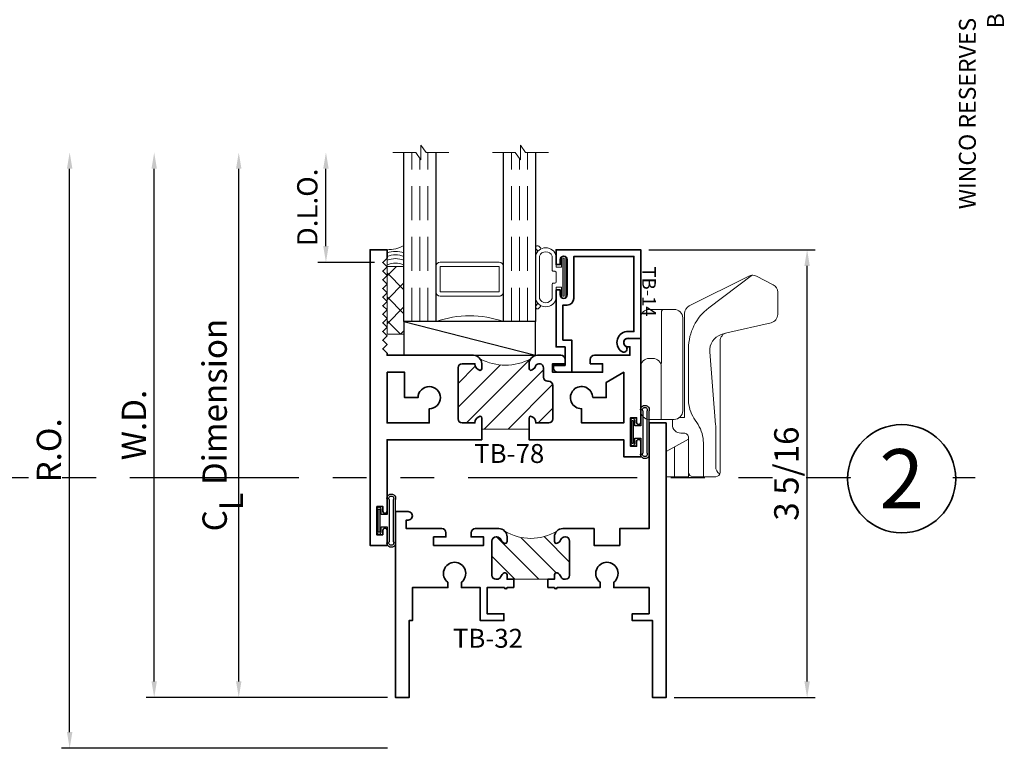
# Model space of a CAD drawing. Extents: x -0.7 to 15.7, y -0.7 to 20.7.
# Drawn here: x 7.3 to 14.5, y 7.8 to 13.2 of the extents above; entities that cross this region are included whole.
import ezdxf
from ezdxf.enums import TextEntityAlignment as Align

# ---------------------------------------------------------------- set-up
doc = ezdxf.new("R2010")
doc.units = 0
doc.header["$MEASUREMENT"] = 0
doc.set_wipeout_variables(frame=1)
doc.linetypes.add('HIDDEN', pattern=[0.375, 0.25, -0.125])
doc.linetypes.add('PHANTOM', pattern=[2.5, 1.25, -0.25, 0.25, -0.25, 0.25, -0.25])
doc.layers.get('0').update_dxf_attribs({"lineweight": 35})
doc.layers.get('Defpoints').update_dxf_attribs({"color": 253})
doc.layers.add('Dimension', color=22, linetype='Continuous', lineweight=25)
doc.styles.add('Arial', font='arial.ttf')
doc.styles.get("Standard").update_dxf_attribs({"font": 'arial.ttf'})
doc.dimstyles.get("Standard").update_dxf_attribs({"dimscale": 2, "dimtxt": 0.09, "dimasz": 0.06, "dimexe": 0.03, "dimexo": 0.03, "dimgap": 0.03, "dimtad": 1, "dimdec": 4, "dimzin": 0, "dimdsep": 46, "dimlunit": 5, "dimtxsty": 'Standard', "dimcen": 0.03, "dimclrd": 256, "dimclre": 256, "dimclrt": 256, "dimadec": 0, "dimazin": 0, "dimtfac": 1, "dimtdec": 4, "dimtofl": 0, "dimtmove": 0, "dimatfit": 2, "dimfxl": 1, "dimfrac": 2, "dimtolj": 1, "dimtzin": 0, "dimlwd": 25, "dimlwe": 25, "dimarcsym": 0})
pattern_1 = [(45.00000000000001, (0, 0), (-0.08838834764831843, 0.08838834764831845), [])]

# ---------------------------------------------------------------- blocks, each defined once
blk = doc.blocks.new('*U125')
at = {"insert": (14.57695892925287, 18.25947365872982), "char_height": 0.125, "width": 6.76382870305774, "attachment_point": 9, "rotation": 89.99999999999999, "style": 'Arial'}
blk.add_mtext('WINCO RESERVES THE RIGHT TO MODIFY OR CHANGE INFORMATION WITHIN THIS BOOK WHEN DEEMED NECESSARY FOR PRODUCT IMPROVEMENT', dxfattribs=at)
at = {"style": 'Arial'}
for tag, height, p in [('SERIES_HEADER', 0.315, (0.003882109119634602, 20.18156056572586)), ('PAGE_HEADER', 0.315, (0.003882109119634602, 19.64603191633977)), ('NOTE', 0.125, (0.009751796362233112, 18.93178638396651))]:
    blk.add_attdef(tag, text='', height=height, dxfattribs=at).set_placement(p, align=Align.TOP_LEFT)
blk.add_attdef('RIGHT_YEAR', text='', height=0.125, rotation=90, dxfattribs=at).set_placement((14.58904096453697, 5.995050699911104), align=Align.BOTTOM_LEFT)
blk.add_attdef('SERIES_EVEN_PAGE', text='', height=0.1875, dxfattribs=at).set_placement((0.9689918174735226, -0.05550818553888126), align=Align.BOTTOM_RIGHT)
blk.add_attdef('SECTION_EVEN', text='', height=0.1875, dxfattribs=at).set_placement((1.338547584436867, -0.05550818553888126), align=Align.BOTTOM_CENTER)
blk.add_attdef('SHEET_NUMBER_EVEN', text='', height=0.1875, dxfattribs=at).set_placement((1.723464078893548, -0.05550818553888126), align=Align.BOTTOM_LEFT)
blk = doc.blocks.new('*U11')
at = {"color": 255, "linetype": 'HIDDEN'}
blk.add_wipeout([(5.998579716235893, 0.5248077224271857), (5.930013302547035, 1.0456213411991442), (5.8163159069858645, 1.5584771502011474), (5.6583528353849655, 2.059472007055886), (5.457326282099931, 2.5447930383937347), (5.214766180584413, 3.0107466581213576), (4.9325185596727374, 3.4537866778421407), (4.612731494185817, 3.8705412954911314), (4.257838756784714, 4.2578387567847), (3.870541295491144, 4.612731494185805), (3.4537866778421553, 4.9325185596727295), (3.0107466581213735, 5.214766180584405), (2.5447930383937525, 5.457326282099924), (2.059472007055905, 5.65835283538496), (1.5584771502011652, 5.81631590698586), (1.0456213411991622, 5.930013302547032), (0.5248077224272056, 5.998579716235891), (1.1443286037120351e-14, 6.021493316242733), (-0.5248077224271829, 5.998579716235891), (-1.0456213411991395, 5.930013302547035), (-1.5584771502011427, 5.816315906985867), (-2.059472007055884, 5.658352835384967), (-2.5447930383937307, 5.457326282099935), (-3.0107466581213544, 5.214766180584419), (-3.453786677842138, 4.932518559672744), (-3.870541295491129, 4.612731494185823), (-4.2578387567846985, 4.257838756784722), (-4.612731494185806, 3.870541295491149), (-4.93251855967273, 3.453786677842162), (-5.214766180584406, 3.0107466581213806), (-5.457326282099926, 2.544793038393758), (-5.658352835384962, 2.0594720070559127), (-5.816315906985863, 1.5584771502011705), (-5.930013302547036, 1.045621341199169), (-5.998579716235897, 0.5248077224272123), (-6.021493316242737, 1.7763568394002505e-14), (-5.9985797162358985, -0.524807722427175), (-5.930013302547045, -1.0456213411991317), (-5.816315906985875, -1.558477150201135), (-5.658352835384977, -2.059472007055877), (-5.457326282099945, -2.544793038393726), (-5.214766180584428, -3.0107466581213487), (-4.932518559672754, -3.453786677842132), (-4.612731494185835, -3.8705412954911225), (-4.257838756784732, -4.257838756784694), (-3.870541295491165, -4.612731494185801), (-3.4537866778421766, -4.932518559672723), (-3.0107466581213966, -5.214766180584402), (-2.5447930383937756, -5.457326282099923), (-2.0594720070559283, -5.658352835384959), (-1.5584771502011887, -5.81631590698586), (-1.0456213411991866, -5.930013302547035), (-0.5248077224272304, -5.998579716235897), (-2.6645352591003757e-15, -6.021493316242738), (0.5248077224271922, -5.9985797162358985), (1.045621341199149, -5.9300133025470405), (1.5584771502011519, -5.81631590698587), (2.059472007055893, -5.658352835384971), (2.5447930383937414, -5.4573262820999355), (3.0107466581213647, -5.214766180584418), (3.4537866778421473, -4.932518559672741), (3.870541295491137, -4.612731494185817), (4.2578387567847065, -4.257838756784713), (4.6127314941858115, -3.870541295491144), (4.932518559672736, -3.453786677842153), (5.21476618058441, -3.0107466581213718), (5.457326282099928, -2.544793038393749), (5.658352835384964, -2.059472007055904), (5.816315906985862, -1.5584771502011616), (5.930013302547033, -1.0456213411991602), (5.998579716235891, -0.5248077224272016), (6.021493316242732, -7.105427357601002e-15)], dxfattribs=at)
for p, q in [((0, 6.396493316242747), (0, 6.39649331624274)), ((0, 6.396493316242747), (0, 6.396493316242747)), ((0, 6.396493316242747), (0, 6.396493316242747)), ((-6.396493316242655, 0), (-6.39649331624274, 0)), ((-6.39649331624274, 0), (-6.39649331624274, 0)), ((-6.39649331624274, 0), (-6.39649331624274, 0)), ((6.39649331624274, 0), (6.39649331624274, 0)), ((6.39649331624274, 0), (6.39649331624274, 0)), ((6.39649331624274, 0), (6.39649331624274, 0)), ((0, -6.396493316242747), (0, -6.396493316242747)), ((0, -6.396493316242747), (0, -6.396493316242747)), ((0, -6.396493316242747), (0, -6.39649331624274))]:
    blk.add_line(p, q)
blk.add_circle((0, 0), 6.39649331624274)
at = {"lineweight": 35, "style": 'Arial'}
blk.add_attdef('DET_NO', text='', height=7, dxfattribs=at).set_placement((0, 0), align=Align.MIDDLE_CENTER)
blk = doc.blocks.new('*D105')
at = {"layer": 'Defpoints', "color": 0, "transparency": 16777216}
for p in [(7.63026773890098, 12.20965041403614), (10.02010565128373, 12.20965041403614), (10.0392258748903, 7.803650414036138)]:
    blk.add_point(p, dxfattribs=at)
at = {"layer": 'Dimension', "lineweight": 25, "transparency": 16777216}
for p, q in [((7.630267738900979, 7.923650414036139), (7.63026773890098, 12.08965041403614)), ((9.979225874890295, 7.803650414036139), (7.570267738900979, 7.803650414036139))]:
    blk.add_line(p, q, dxfattribs=at)
at = {"layer": 'Dimension', "transparency": 16777216}
for points in [[(7.610267738900981, 12.08965041403614), (7.65026773890098, 12.08965041403614), (7.63026773890098, 12.20965041403614)], [(7.61026773890098, 7.923650414036139), (7.650267738900979, 7.923650414036139), (7.630267738900979, 7.803650414036139)]]:
    blk.add_solid(points, dxfattribs=at)
at = {"layer": 'Dimension', "transparency": 16777216, "insert": (7.477136770278878, 10.00665041403614), "char_height": 0.18, "attachment_point": 5, "rotation": 90}
blk.add_mtext('\\A1;R.O.', dxfattribs=at)
blk = doc.blocks.new('*D106')
at = {"layer": 'Defpoints', "color": 0, "transparency": 16777216}
for p in [(8.255267738900981, 12.20965041403614), (10.02010565128373, 12.20965041403614), (10.039225874428, 8.178650414036145)]:
    blk.add_point(p, dxfattribs=at)
at = {"layer": 'Dimension', "lineweight": 25, "transparency": 16777216}
for p, q in [((8.25526773890098, 8.298650414036144), (8.255267738900981, 12.08965041403614)), ((9.979225874428002, 8.178650414036145), (8.195267738900979, 8.178650414036145))]:
    blk.add_line(p, q, dxfattribs=at)
at = {"layer": 'Dimension', "transparency": 16777216}
for points in [[(8.235267738900982, 12.08965041403614), (8.27526773890098, 12.08965041403614), (8.255267738900981, 12.20965041403614)], [(8.23526773890098, 8.298650414036144), (8.275267738900979, 8.298650414036144), (8.25526773890098, 8.178650414036145)]]:
    blk.add_solid(points, dxfattribs=at)
at = {"layer": 'Dimension', "transparency": 16777216, "insert": (8.105267738900977, 10.19415041403614), "char_height": 0.18, "attachment_point": 5, "rotation": 90}
blk.add_mtext('\\A1;W.D.', dxfattribs=at)
blk = doc.blocks.new('*D108')
at = {"layer": 'Defpoints', "color": 0, "transparency": 16777216}
for p in [(11.851725874428, 11.49075034123295), (13.08216355427188, 11.49075034123295), (12.03922587442799, 8.178650414036145)]:
    blk.add_point(p, dxfattribs=at)
at = {"layer": 'Dimension', "lineweight": 25, "transparency": 16777216}
for p, q in [((11.911725874428, 11.49075034123295), (13.14216355427189, 11.49075034123295)), ((13.08216355427188, 8.298650414036144), (13.08216355427188, 11.37075034123295)), ((12.09922587442799, 8.178650414036145), (13.14216355427189, 8.178650414036145))]:
    blk.add_line(p, q, dxfattribs=at)
at = {"layer": 'Dimension', "transparency": 16777216}
for points in [[(13.06216355427189, 11.37075034123295), (13.10216355427188, 11.37075034123295), (13.08216355427188, 11.49075034123295)], [(13.06216355427189, 8.298650414036144), (13.10216355427188, 8.298650414036144), (13.08216355427188, 8.178650414036145)]]:
    blk.add_solid(points, dxfattribs=at)
at = {"layer": 'Dimension', "transparency": 16777216, "insert": (12.92903258564978, 9.83470037763455), "char_height": 0.18, "attachment_point": 5, "rotation": 90}
blk.add_mtext('\\A1;3 5/16', dxfattribs=at)
blk = doc.blocks.new('capseal')
at = {"lineweight": 9}
blk.add_lwpolyline([(-0.1109460213778773, 0), (1.110223024625157e-16, 0, -0.1367805913208344), (0.03124999999999997, 0.1250000000000002), (-0.125, 0.1250000000000002), (-0.125, 8.326672684688674e-17), (-0.1109460213778775, 8.326672684688674e-17, 0.1827242660047314), (-0.1109460213778775, 0.1250000000000002), (-0.07755451577813946, 0.1250000000000003, -0.1827242660047319), (-0.07755451577813943, 8.326672684688674e-17), (-0.04954872799075005, 8.326672684688674e-17, 0.1827242660047314), (-0.04954872799075005, 0.1250000000000002), (-0.02369719974671727, 0.1250000000000003, -0.1827242660047319), (-0.02369719974671725, 8.326672684688674e-17), (0, 5.551115123125783e-17, -0.1367805913208334), (0.03124999999999997, 0.1250000000000002)], format="xyb", dxfattribs=at)
blk = doc.blocks.new('125-5tape')
at = {"lineweight": 9}
h = blk.add_hatch(dxfattribs=at)
h.set_pattern_fill('ANSI37', color=256, style=0)
h.set_pattern_definition([(45, (-0.625, 8.326672684688674e-17), (-0.08838834764831843, 0.08838834764831845), []), (135, (-0.625, 8.326672684688674e-17), (-0.08838834764831845, -0.08838834764831843), [])])
h.paths.add_polyline_path([(-0.625, 8.326672684688674e-17), (-0.125, 8.326672684688674e-17), (-0.125, 0.1250000000000001), (-0.625, 0.1250000000000001)])
blk.add_lwpolyline([(-0.625, 8.326672684688674e-17), (-0.125, 8.326672684688674e-17), (-0.125, 0.1250000000000001), (-0.625, 0.1250000000000001)], close=True, dxfattribs=at)
blk = doc.blocks.new('*U79')
at = {"lineweight": 9}
for p, q in [((-0.2078933982822018, 0.2296066017177949), (-0.1969782485798604, 0.2186914520154535)), ((-0.156, 0.2339999999999966), (0.1560000000000001, 0.2339999999999965)), ((0.1969782485798605, 0.2186914520154534), (0.2078933982822019, 0.2296066017177948)), ((-0.2144213133530441, 0.1937081099174442), (-0.2291066017177983, 0.2083933982821985)), ((-0.1562499999999999, 0.2039999999999966), (0.15625, 0.2039999999999966)), ((0.2291066017177985, 0.2083933982821984), (0.2144213133530442, 0.1937081099174441)), ((-0.05399999999999995, 0.1110000000000031), (-0.15625, 0.1110000000000031)), ((-0.07399999999999997, 0.08100000000000308), (-0.156, 0.08100000000000308)), ((-0.07399999999999998, 0.04096380127157618), (-0.07399999999999997, 0.08100000000000308)), ((-0.04399999999999994, 0.09100000000000306), (-0.04399999999999994, 0.1010000000000031)), ((0.03400000000000001, 0.08100000000000307), (-0.03399999999999994, 0.08100000000000307)), ((0.04400000000000003, 0.1010000000000031), (0.04400000000000003, 0.09100000000000306)), ((0.15625, 0.1110000000000031), (0.05400000000000003, 0.1110000000000031)), ((0.156, 0.08100000000000306), (0.07400000000000002, 0.08100000000000306)), ((0.07400000000000002, 0.08100000000000306), (0.07400000000000001, 0.04096380127157614)), ((-0.1405, 0.04096380127157621), (-0.07399999999999998, 0.04096380127157618)), ((0.1405, 0.009963801271576127), (-0.1405, 0.00996380127157619)), ((0.07400000000000001, 0.04096380127157614), (0.1405, 0.04096380127157619))]:
    blk.add_line(p, q, dxfattribs=at)
blk.add_lwpolyline([(0.1405, 0.03046380127157617), (-0.1405, 0.03046380127157621), (-0.1405, 0.0204638012715762), (0.1405, 0.02046380127157616)], close=True, dxfattribs=at)
for centre, radius, start, end in [((-0.2185000000000001, 0.2189999999999967), 0.01500000000000003, 44.99999999999999, 224.9999999999997), ((-0.140432000000004, 0.1574999999999999), 0.07806799999999599, 101.5028041807295, 258.4971958192705), ((0.1404320000000041, 0.1574999999999998), 0.07806799999999602, 281.5028041807295, 78.49719581927042), ((0.2185000000000002, 0.2189999999999966), 0.01500000000000003, 315.0000000000003, 135), ((-0.13923461538462, 0.1574999999999999), 0.04951538461537996, 110.0986971762459, 249.901302823754), ((0.1392346153846201, 0.1574999999999998), 0.04951538461537996, 290.098697176246, 69.90130282375407), ((-0.05399999999999994, 0.1010000000000031), 0.01, 0, 90.00000000000001), ((-0.03399999999999994, 0.09100000000000308), 0.01000000000000001, 180.0000000000001, 270), ((0.03400000000000002, 0.09100000000000308), 0.01, 269.9999999999999, 359.9999999999999), ((0.05400000000000003, 0.1010000000000031), 0.009999999999999995, 89.99999999999993, 180), ((-0.1405, 0.0254638012715762), 0.01550000000000001, 89.99999999999999, 270), ((0.1405, 0.02546380127157616), 0.01550000000000003, 270, 89.99999999999999)]:
    blk.add_arc(centre, radius, start, end, dxfattribs=at)
blk = doc.blocks.new('TB-14')
at = {"lineweight": 35}
blk.add_lwpolyline([(-0.2499000728031966, -0.6130000000000102), (-0.2499000728031948, -0.5090000000000074), (-0.01290007280319649, -0.509000000000011), (-0.01290007280319827, -0.57500000000001), (0.2460999271968038, -0.5750000000000028), (0.2460999271968038, -0.544000000000004, -0.4142135623730951), (0.2960999271968046, -0.4940000000000034), (0.6060999271968033, -0.4940000000000034), (0.6060999271968033, -0.05000000000000437), (0.05088036964860621, -0.05000000000000071), (0.05160595447794414, -0.09156872704341634, -0.7384132961980177), (-0.09736308083390632, -0.1403019554605898, -1), (-0.05652068609342997, -0.1114592996921324, 0.7384124686606429), (0.001613572785924333, -0.09244152299400454), (0, 0), (0.656099927196804, -3.663735981263017e-15), (0.656099927196804, -0.6250000000000036), (0.5460999271968028, -0.6250000000000071), (0.5460999271968063, -0.5940000000000012), (0.5830999271968054, -0.5940000000000012, 1), (0.5830999271968054, -0.5440000000000076), (0.3210999271968067, -0.5440000000000005, 0.9999999999999644), (0.3210999271968049, -0.5940000000000047), (0.3580999271968057, -0.5940000000000047), (0.3580999271968057, -0.6250000000000071), (-0.06290007280319543, -0.6250000000000071), (-0.06290007280319543, -0.5590000000000082), (-0.1999000728031959, -0.5590000000000082), (-0.1999000728031959, -0.644000000000009), (-0.218900072803196, -0.644000000000009, -0.4142135623731117)], format="xyb", close=True, dxfattribs=at)
at = {"oblique": 10, "flags": 8}
blk.add_attdef('ID', text='', height=0.1, dxfattribs=at).set_placement((0.3461200464818184, 0.0622121353181061), align=Align.MIDDLE_CENTER)
blk = doc.blocks.new('*U80')
at = {"lineweight": 25}
for p, q in [((0.25, 0.9720000000000002), (0, 0.9720000000000002)), ((0, 0.9720000000000002), (0, 0)), ((0.25, 0.9720000000000002), (0, 0)), ((0.25, 0), (0.25, 0.9720000000000002)), ((0, 0), (0.25, 0))]:
    blk.add_line(p, q, dxfattribs=at)
blk = doc.blocks.new('Glass Block')
at = {"linetype": 'HIDDEN', "lineweight": 9}
for p, q in [((0, 0.177), (1.25, 0.1770000000000002)), ((0, 0.118), (1.205910484647801, 0.1179999999999998)), ((0, 0.059), (1.25, 0.05899999999999977))]:
    blk.add_line(p, q, dxfattribs=at)
at = {"lineweight": 9}
blk.add_lwpolyline([(1.25, 0.3316202231442718), (1.25, 0.1630830381744548), (1.304018615774532, 0.1249999999999998), (1.195981384225468, 0.1249999999999998), (1.25, 0.08691696182554476), (1.25, -0.08162022314427222)], dxfattribs=at)
at = {"lineweight": 25}
blk.add_lwpolyline([(1.25, 0.236), (0, 0.236), (0, 0), (1.25, -2.220446049250313e-16)], dxfattribs=at)
blk = doc.blocks.new('*U101')
at = {"lineweight": 9}
for points in [[(-0.34375, -1.014000000000001), (-0.53125, -1.014000000000001, 0.414213562373095), (-0.5625, -1.045250000000001), (-0.5625, -1.482750000000001, 0.414213562373095), (-0.53125, -1.514000000000001), (-0.3437500000000001, -1.514000000000001, 0.414213562373095), (-0.3125000000000001, -1.482750000000001), (-0.3125, -1.045250000000001, 0.414213562373095)], [(-0.3124999999999999, -1.045250000000001), (-0.3124999999999999, -1.482750000000001, -0.4142135623730948), (-0.3437499999999999, -1.514000000000001), (-0.1249999999999999, -1.514000000000001, -0.1668159018940809), (-0.1249999999999999, -1.014000000000001), (-0.3446274479229586, -1.014000000000001, -0.4221899789615675), (-0.3124999999999999, -1.045250000000001)]]:
    blk.add_lwpolyline(points, format="xyb", close=True, dxfattribs=at)
blk.add_lwpolyline([(-0.34375, -1.045250000000001), (-0.53125, -1.045250000000001), (-0.53125, -1.482750000000001), (-0.3437500000000001, -1.482750000000001)], close=True, dxfattribs=at)
ref = blk.add_blockref('TB-14', (0, 0), dxfattribs=dict(xscale=-1))
ref.add_attrib('ID', 'TB-14', dxfattribs={"height": 0.1, "oblique": 10}).set_placement((-0.3461200464818184, 0.0622121353181062), align=Align.MIDDLE_CENTER)
at = {"lineweight": 25, "rotation": 180}
for name, p in [('*U79', (-0.4520999271968061, -0.544000000000004)), ('*U80', (0.1250000000000001, -0.7780000000000007))]:
    blk.add_blockref(name, p, dxfattribs=at)
at = {"xscale": -1}
for name, p in [('Glass Block', (-0.125, -1.014000000000001)), ('Glass Block', (-0.125, -1.750000000000001)), ('capseal', (-0.6560000000000006, -1.875000000000001)), ('125-5tape', (-0.6560000000000006, -1.875000000000001))]:
    blk.add_blockref(name, p, dxfattribs=at)
blk = doc.blocks.new('TB-78')
at = {"linetype": 'HIDDEN', "lineweight": 9}
h = blk.add_hatch(dxfattribs=at)
h.set_pattern_fill('ANSI31', color=256, style=0)
h.set_pattern_definition(pattern_1)
edge = h.paths.add_edge_path()
edge.add_line((0.6110000000000024, 0.9874999999999972), (0.6110000000000024, 0.6375000000000002))
edge.add_line((0.6110000000000024, 0.6375000000000002), (0.6910000000000025, 0.6375000000000011))
edge.add_arc((0.6910000000000017, 0.622500000000001), 0.01500000000000001, 16.705520576477284, 89.99999999999699, ccw=False)
edge.add_arc((0.6590000000000021, 0.6344999999999988), 0.0469999999999995, 266.34033464939455, 350.5853106714006, ccw=False)
edge.add_line((0.6560000000000361, 0.5875958424017629), (0.6560000000000024, 0.4934999999999993))
edge.add_arc((0.6870000000000029, 0.4934999999999993), 0.03100000000000058, 180, 270)
edge.add_line((0.6870000000000029, 0.4624999999999987), (1.063000000000002, 0.4624999999999969))
edge.add_arc((1.063000000000001, 0.4934999999999966), 0.03099999999999969, 270.0000000000016, 360.0000000000016)
edge.add_line((1.094000000000001, 0.4934999999999975), (1.093999999999991, 0.5875958424017648))
edge.add_arc((1.091000000000001, 0.6344999999999993), 0.04699999999999955, 189.414689328602, 273.6596653506341, ccw=False)
edge.add_arc((1.059000000000002, 0.6224999999999994), 0.01499999999999996, 90.00000000000261, 163.2944794235226, ccw=False)
edge.add_line((1.059000000000001, 0.6374999999999994), (1.094000000000001, 0.6374999999999994))
edge.add_arc((1.094000000000001, 0.5754999999999981), 0.06200000000000128, 55.38365851062059, 90, ccw=False)
edge.add_arc((1.481137010348674, 0.8124999999999324), 0.3980350384920729, 152.1450873368735, 207.8549126630927, ccw=False)
edge.add_arc((1.094000000000001, 1.049499999999998), 0.06200000000000111, 270, 304.6163414895027, ccw=False)
edge.add_line((1.094000000000001, 0.9874999999999972), (1.059000000000001, 0.9874999999999972))
edge.add_arc((1.059000000000002, 1.002499999999997), 0.01500000000000012, 196.7055205764778, 269.99999999999744, ccw=False)
edge.add_arc((1.091000000000851, 0.9905000000011831), 0.04700000000064408, 109.3450344655889, 170.5853106729936, ccw=False)
edge.add_arc((1.063000000000002, 1.063244857254812), 0.03100000000000054, 293.6406324706866, 450)
edge.add_line((1.063000000000002, 1.094244857254813), (0.9946999999999981, 1.094244857254813))
edge.add_arc((0.9946999999999981, 1.125244857254813), 0.03100000000000058, 180, 270, ccw=False)
edge.add_line((0.9636999999999976, 1.125244857254813), (0.9636999999999976, 1.131500000000001))
edge.add_arc((0.932699999999997, 1.131499999999999), 0.03100000000000058, 3.283153219575182e-12, 90)
edge.add_line((0.932699999999997, 1.1625), (0.6870000000000029, 1.162499999999998))
edge.add_arc((0.6870000000000029, 1.131499999999997), 0.03100000000000058, 90, 180)
edge.add_line((0.6560000000000024, 1.131499999999997), (0.6560000000000361, 1.037404157598234))
edge.add_arc((0.6590000000000021, 0.9904999999999976), 0.04699999999999949, 9.414689328599422, 93.65966535060551, ccw=False)
edge.add_arc((0.6910000000000017, 1.002499999999996), 0.0150000000000001, 270.00000000000296, 343.2944794235224, ccw=False)
edge.add_line((0.6910000000000025, 0.9874999999999954), (0.6110000000000024, 0.9874999999999972))
at = {"lineweight": 35}
for points in [[(0.5189999999999984, 1.782499999999997), (0.4839999999999982, 1.782499999999997), (0.4839999999999982, 1.737499999999997), (0.6939999999999972, 1.737499999999997), (0.6940000000000007, 1.782499999999997), (0.6589999999999954, 1.782499999999994, -0.9999999999999406), (0.6590000000000025, 1.812499999999995), (1.280999999999999, 1.8125), (1.280999999999999, 1.718500000000001, -0.9999999999999999), (1.219000000000001, 1.718500000000001), (1.218999999999998, 1.732500000000002), (1.155999999999999, 1.732499999999998), (1.155999999999999, 1.470500000000001, -0.414213562373095), (1.125, 1.439500000000001), (1.093999999999998, 1.439499999999999), (1.093999999999998, 1.531500000000001), (1.030999999999999, 1.531500000000001), (1.030999999999999, 1.161499999999998), (1.094000000000001, 1.1615), (1.094000000000001, 1.253500000000001), (1.125, 1.253500000000001, -0.414213562373095), (1.155999999999999, 1.2225), (1.156000000000002, 1.049499999999997, -0.4142135623730867), (1.094000000000001, 0.9874999999999972), (1.059000000000001, 0.9874999999999972, -0.3311757757841561), (1.044633077961443, 0.998188207897174, -0.2737579425168679), (1.07543096246367, 1.034846421167117, 0.8123836131677541), (1.063000000000002, 1.094244857254813), (0.9946999999999981, 1.094244857254813, -0.414213562373095), (0.9636999999999976, 1.125244857254813), (0.9636999999999976, 1.131500000000001, 0.4142135623730783), (0.932699999999997, 1.1625), (0.6870000000000029, 1.162499999999998, 0.414213562373095), (0.6560000000000024, 1.131499999999997), (0.6560000000000361, 1.037404157598234, -0.3850909539988482), (0.7053669220385607, 0.9981882078971722, -0.3311757757841561), (0.6910000000000024, 0.9874999999999954), (0.5309999999999935, 0.9874999999999972), (0.5309999999999988, 1.687499999999996), (0.4059999999999988, 1.687499999999996), (0.4059999999999988, 1.812499999999996), (0.5189999999999966, 1.812499999999996, -0.9999999999999999)], [(0.8430000000000035, 1.458), (0.8430000000000035, 1.557499999999999), (0.9559444650053486, 1.557499999999999), (1.031000000000006, 1.6875), (0.6560000000000041, 1.687499999999998), (0.6560000000000024, 1.375500000000001), (0.7604999999999364, 1.375500000000001, 2.414213562373095)], [(-0.1720000000000006, -0.09249999999999936), (-0.1720000000000006, -0.1374999999999993), (0.03799999999999848, -0.1374999999999993), (0.03800000000000203, -0.09249999999999936), (0.002999999999996561, -0.09250000000000291, -0.9999999999999406), (0.00300000000000189, -0.06250000000000178), (0.5310000000000024, -0.06250000000000175), (0.5309999999999988, 0.6374999999999993), (0.6910000000000025, 0.6375000000000011, -0.3311757757841561), (0.7053669220385608, 0.6268117921028242, -0.3850909539988484), (0.6560000000000361, 0.5875958424017629), (0.6560000000000024, 0.4934999999999993, 0.414213562373095), (0.6870000000000029, 0.4624999999999987), (1.063000000000002, 0.4624999999999969, 0.414213562373095), (1.094000000000001, 0.4934999999999975), (1.093999999999991, 0.5875958424017648, -0.3850909539989791), (1.044633077961443, 0.6268117921028226, -0.3311757757841561), (1.059000000000001, 0.6374999999999994), (1.094000000000001, 0.6374999999999994, -0.4142135623730867), (1.156000000000002, 0.5755), (1.156000000000006, -0.06250000000000347), (1.171000000000078, -0.0625000000000017), (1.203000000000074, -0.09449999999999995), (1.23500000000007, -0.0625000000000017), (1.267000000000067, -0.09449999999999995), (1.299000000000063, -0.0625000000000017), (1.33100000000006, -0.09449999999999995), (1.363000000000056, -0.0625000000000017), (1.395000000000053, -0.09449999999999995), (1.427000000000049, -0.0625000000000017), (1.459000000000046, -0.09449999999999995), (1.491000000000042, -0.06250000000000167), (1.523000000000039, -0.09449999999999992), (1.555000000000035, -0.06250000000000167), (1.587000000000032, -0.09449999999999992), (1.619000000000028, -0.06250000000000167), (1.651000000000025, -0.09449999999999992), (1.683000000000021, -0.06250000000000167), (1.715000000000018, -0.09449999999999992), (1.747000000000014, -0.06250000000000167), (1.779000000000011, -0.09449999999999992), (1.811000000000007, -0.06250000000000167), (1.843000000000004, -0.09449999999999992), (1.875, -0.06250000000000167), (1.937000000000001, -0.06249999999999989), (1.937000000000001, -0.1874999999999999), (-0.25, -0.1875), (-0.25, -0.0625), (-0.1370000000000022, -0.0625, -0.9999999999999999), (-0.1370000000000005, -0.09250000000000114)], [(1.031000000000006, -0.06250000000000347), (0.6560000000000041, -0.06250000000000172), (0.6560000000000024, 0.2494999999999959), (0.7604999999999364, 0.2494999999999959, -2.414213562373095), (0.8430000000000035, 0.1669999999999963), (0.8430000000000035, 0.06749999999999728), (1.031000000000002, 0.06749999999999551)]]:
    blk.add_lwpolyline(points, format="xyb", close=True, dxfattribs=at)
at = {"linetype": 'Continuous', "lineweight": 9}
blk.add_lwpolyline([(0.6110000000000024, 0.9874999999999972), (0.6110000000000024, 0.6375000000000002), (0.6910000000000025, 0.6375000000000011, -0.3311757757841561), (0.7053669220385608, 0.6268117921028242, -0.3850909539988484), (0.6560000000000361, 0.5875958424017629), (0.6560000000000024, 0.4934999999999993, 0.414213562373095), (0.6870000000000029, 0.4624999999999987), (1.063000000000002, 0.4624999999999969, 0.414213562373095), (1.094000000000001, 0.4934999999999975), (1.093999999999991, 0.5875958424017648, -0.3850909539989791), (1.044633077961443, 0.6268117921028226, -0.3311757757841561), (1.059000000000001, 0.6374999999999994), (1.094000000000001, 0.6374999999999994, -0.1522014775914181), (1.12922086644062, 0.6265244114828583, -0.2479835926413231), (1.12922086644073, 0.9984755885172141, -0.1522014775919681), (1.094000000000001, 0.9874999999999972), (1.059000000000001, 0.9874999999999972, -0.3311757757841561), (1.044633077961443, 0.998188207897174, -0.2737579425168679), (1.07543096246367, 1.034846421167117, 0.8123836131677541), (1.063000000000002, 1.094244857254813), (0.9946999999999981, 1.094244857254813, -0.414213562373095), (0.9636999999999976, 1.125244857254813), (0.9636999999999976, 1.131500000000001, 0.4142135623730783), (0.932699999999997, 1.1625), (0.6870000000000029, 1.162499999999998, 0.414213562373095), (0.6560000000000024, 1.131499999999997), (0.6560000000000361, 1.037404157598234, -0.3850909539988482), (0.7053669220385608, 0.9981882078971722, -0.3311757757841561), (0.6910000000000025, 0.9874999999999954)], format="xyb", close=True, dxfattribs=at)
at = {"oblique": 10, "flags": 8}
blk.add_attdef('ID', text='', height=0.14, rotation=90, dxfattribs=at).set_placement((0.4280276903948508, 0.8405795197352468), align=Align.MIDDLE_CENTER)
blk = doc.blocks.new('*U88')
at = {"linetype": 'Continuous', "lineweight": 25}
for p, q in [((-0.156, 0.1375000000000041), (0.1560000000000001, 0.1375000000000041)), ((-0.156, 0.1225000000000041), (0.156, 0.1225000000000041))]:
    blk.add_line(p, q, dxfattribs=at)
for points in [[(0.156, 0.08999999999999748, -0.4142135623730943), (0.156, 0.08999999999999748), (-0.1560000000000001, 0.08999999999999748, -0.4142135623730952), (-0.1560000000000001, 0.08999999999999748, -0.4142135623730952)], [(0.156, 0.07499999999999747, -0.4142135623730951), (0.156, 0.07499999999999747), (0.04499999999999971, 0.07499999999999749), (0.04499999999999974, 0.03099999999999999), (0.08449999999999999, 0.03100000000000002, -0.9999999999999999), (0.08449999999999999, -3.810384106842404e-17), (-0.08449999999999999, 1.034826545279513e-17, -0.9999999999999999), (-0.08449999999999999, 0.03100000000000004), (-0.0450000000000015, 0.03100000000000001), (-0.0450000000000015, 0.07499999999999749), (-0.1560000000000001, 0.07499999999999747, -0.4142135623730951), (-0.1560000000000001, 0.07499999999999749, -0.4142135623730951)]]:
    blk.add_lwpolyline(points, format="xyb", dxfattribs=at)
blk.add_lwpolyline([(0.08449999999999999, 0.02050000000000001), (-0.08449999999999999, 0.02050000000000003), (-0.08449999999999999, 0.01050000000000002), (0.08449999999999999, 0.0105)], close=True, dxfattribs=at)
for centre, radius, start, end in [((-0.1644700747275338, 0.1062500000000008), 0.03237753335092428, 74.83477296300367, 285.1652270369962), ((-0.1639589431149644, 0.1062500000000008), 0.01809439900928864, 63.90525992096993, 296.09474007903), ((0.1644700747275338, 0.1062500000000008), 0.03237753335092429, 254.8347729630037, 105.1652270369962), ((0.1639589431149644, 0.1062500000000008), 0.01809439900928866, 243.9052599209699, 116.0947400790301)]:
    blk.add_arc(centre, radius, start, end, dxfattribs=at)
blk = doc.blocks.new('TB-32')
at = {"linetype": 'HIDDEN', "lineweight": 9}
h = blk.add_hatch(dxfattribs=at)
h.set_pattern_fill('ANSI31', color=256, style=0)
h.set_pattern_definition(pattern_1)
edge = h.paths.add_edge_path()
edge.add_arc((1.188, 1.236999999999998), 0.0619999999999997, 269.9999999999986, 314.99999999999386, ccw=False)
edge.add_line((1.187999999999999, 1.174999999999998), (1.155335206051561, 1.174999999999999))
edge.add_arc((1.155335206051578, 1.189999999999973), 0.01499999999997392, 157.975687162931, 269.99999999993213, ccw=False)
edge.add_arc((1.185000000000006, 1.178000000000007), 0.04700000000000291, 111.03722125604571, 157.975687163008, ccw=False)
edge.add_arc((1.157, 1.250801098892811), 0.0309999999999989, 291.0372212560346, 360.0000000000016)
edge.add_line((1.187999999999999, 1.250801098892812), (1.187999999999999, 1.255999999999999))
edge.add_arc((1.157, 1.256), 0.03099999999999925, 359.9999999999992, 449.9999999999992)
edge.add_line((1.157, 1.286999999999999), (0.9060000000000006, 1.287000000000003))
edge.add_arc((0.9060000000000001, 1.256000000000003), 0.03100000000000014, 89.99999999999919, 179.9999999999992)
edge.add_line((0.875, 1.256000000000004), (0.875, 1.25080109889284))
edge.add_arc((0.9060000000000147, 1.250801098892819), 0.03100000000001468, 179.9999999999622, 248.9627787439312)
edge.add_arc((0.8780000000000123, 1.177999999999991), 0.04700000000000757, 22.02431283704709, 68.96277874399158, ccw=False)
edge.add_arc((0.907664793948399, 1.190000000000002), 0.01499999999999973, -90, 22.024312837025093, ccw=False)
edge.add_line((0.907664793948399, 1.175000000000002), (0.875, 1.175000000000003))
edge.add_line((0.875, 1.175000000000003), (0.875, 0.8250000000001076))
edge.add_line((0.875, 0.8250000000001076), (0.907664793948399, 0.8250000000001086))
edge.add_arc((0.907664793948399, 0.810000000000109), 0.01499999999999968, -22.024312837025207, 90, ccw=False)
edge.add_arc((0.8780000000000122, 0.8220000000001197), 0.04700000000000765, 291.03722125600854, 337.975687162953, ccw=False)
edge.add_arc((0.9060000000000148, 0.7491989011072916), 0.03100000000001476, 111.037221256069, 180.0000000000376)
edge.add_line((0.875, 0.7491989011072713), (0.875, 0.7440000000001072))
edge.add_arc((0.9060000000000001, 0.7440000000001077), 0.03100000000000014, 180.0000000000008, 270.0000000000008)
edge.add_line((0.9060000000000006, 0.7130000000001075), (1.157, 0.7130000000001121))
edge.add_arc((1.157, 0.7440000000001114), 0.03099999999999925, 270.0000000000008, 360.0000000000008)
edge.add_line((1.187999999999999, 0.7440000000001118), (1.187999999999999, 0.7491989011072989))
edge.add_arc((1.157, 0.7491989011072999), 0.03099999999999881, 359.9999999999982, 428.9627787439654)
edge.add_arc((1.185000000000006, 0.8220000000001045), 0.04700000000000291, 202.024312836992, 248.9627787439543, ccw=False)
edge.add_arc((1.155335206051578, 0.8100000000001384), 0.01499999999997375, 90.00000000006781, 202.0243128370694, ccw=False)
edge.add_line((1.155335206051561, 0.8250000000001122), (1.187999999999999, 0.8250000000001131))
edge.add_arc((1.187999999999942, 0.763000000000055), 0.06200000000005812, 44.999999999942474, 89.99999999994748, ccw=False)
edge.add_arc((1.545818614743335, 1.000000000000048), 0.3686363069819045, 148.4001550601265, 211.5998449398829, ccw=False)
at = {"lineweight": 35}
for points in [[(0.8129999999999983, 1.125000000000004), (0.8129999999999988, 1.175000000000005, -1), (0.8129999999999988, 1.194999999999676), (0.8129999999999988, 1.323), (0.6199999999999992, 1.323), (0.6199999999999992, 1.198), (0.5700000000000003, 1.198), (0.5700000000000003, 1.373), (0.8129999999999971, 1.372999999999998), (0.8129999999999988, 1.513000000000006), (0.8523779762579355, 1.513000000000006, 2.962440474842147), (0.8523779762579515, 1.61299999999998), (0.8129999999999988, 1.612999999999981), (0.8129999999999971, 1.875000000000001), (0.5700000000000021, 1.875000000000002), (0.5700000000000003, 1.900000000000001), (-2.220446049250313e-16, 1.900000000000002), (-2.220446049250313e-16, 2.000000000000001), (1.375, 2.000000000000001), (1.375, 1.906000000000001, -1.000000000000043), (1.312999999999999, 1.906), (1.312999999999999, 1.920000000000001), (1.25, 1.920000000000001), (1.25, 1.658, -0.4142135623731034), (1.219000000000001, 1.627000000000001), (1.188000000000002, 1.627), (1.188000000000002, 1.718999999999999), (1.125, 1.719), (1.125, 1.349), (1.188000000000001, 1.349), (1.188000000000001, 1.441000000000001), (1.218999999999999, 1.441000000000001, -0.4142135623730867), (1.25, 1.410000000000001), (1.25, 1.236999999999998, -0.4142135623731036), (1.187999999999999, 1.174999999999998), (1.155335206051561, 1.174999999999999, -0.5318455158475828), (1.141429833888301, 1.19562499999997, -0.207720205515421), (1.168128205128204, 1.22186732882003, 0.3103301954094846), (1.187999999999999, 1.250801098892812), (1.187999999999999, 1.255999999999999, 0.414213562373095), (1.157, 1.286999999999999), (0.9060000000000006, 1.287000000000003, 0.414213562373095), (0.875, 1.256000000000004), (0.875, 1.25080109889284, 0.3103301954094921), (0.8948717948717881, 1.22186732882003, -0.2077202055153395), (0.9215701661117048, 1.195624999999998, -0.5318455158477172), (0.907664793948399, 1.175000000000002), (0.875, 1.175000000000003), (0.875, 1.125000000000004)], [(0.8129999999999955, 0.875000000000004), (0.8129999999999988, 0.8250000000001059, 1), (0.8129999999999988, 0.8050000000001063), (0.8130000000000006, 0.4870000000000011), (0.8523779762579355, 0.4870000000000011, -2.962440474842103), (0.8523779762579515, 0.387000000000028), (0.8130000000000024, 0.387000000000028), (0.8130000000000024, 0.1250000000000009), (0.6199999999999992, 0.1250000000000009), (0.6199999999999992, 0.2500000000000001), (0.5700000000000003, 0.2500000000000001), (0.5700000000000021, 0.0999999999999997), (0, 0.09999999999999964), (0, 0), (2.031000000000001, 1.249000902703301e-16), (2.031000000000001, 0.1250000000000001), (1.25, 0.1250000000000001), (1.25, 0.3420000000000006), (1.125, 0.3420000000000006), (1.125, 0.532000000000001), (1.25, 0.532000000000001), (1.25, 0.7629999999999991, 0.4142135623730908), (1.187999999999999, 0.8250000000001131), (1.155335206051561, 0.8250000000001122, 0.5318455158475828), (1.141429833888301, 0.8043750000001416, 0.2077202055154211), (1.168128205128204, 0.7781326711800808, -0.3103301954094846), (1.187999999999999, 0.7491989011072989), (1.187999999999999, 0.7440000000001118, -0.414213562373095), (1.157, 0.7130000000001121), (0.9060000000000006, 0.7130000000001075, -0.414213562373095), (0.875, 0.7440000000001072), (0.875, 0.7491989011072713, -0.310330195409492), (0.8948717948717881, 0.7781326711800807, 0.2077202055153395), (0.9215701661117048, 0.8043750000001132, 0.5318455158477172), (0.907664793948399, 0.8250000000001086), (0.875, 0.8250000000001076), (0.875, 0.875000000000004)]]:
    blk.add_lwpolyline(points, format="xyb", close=True, dxfattribs=at)
at = {"linetype": 'Continuous', "lineweight": 9}
blk.add_lwpolyline([(1.231840620433561, 1.193159379566427, -0.1989123673796367), (1.187999999999999, 1.174999999999998), (1.155335206051561, 1.174999999999999, -0.5318455158475828), (1.141429833888301, 1.19562499999997, -0.207720205515421), (1.168128205128204, 1.22186732882003, 0.3103301954094846), (1.187999999999999, 1.250801098892812), (1.187999999999999, 1.255999999999999, 0.414213562373095), (1.157, 1.286999999999999), (0.9060000000000006, 1.287000000000003, 0.414213562373095), (0.875, 1.256000000000004), (0.875, 1.25080109889284, 0.3103301954094921), (0.8948717948717881, 1.22186732882003, -0.2077202055153395), (0.9215701661117048, 1.195624999999998, -0.5318455158477172), (0.907664793948399, 1.175000000000002), (0.875, 1.175000000000003), (0.875, 0.8250000000001076), (0.875, 0.8250000000001076), (0.907664793948399, 0.8250000000001086, -0.5318455158477172), (0.9215701661117048, 0.8043750000001132, -0.2077202055153395), (0.8948717948717881, 0.7781326711800807, 0.310330195409492), (0.875, 0.7491989011072713), (0.875, 0.7440000000001072, 0.414213562373095), (0.9060000000000006, 0.7130000000001075), (1.157, 0.7130000000001121, 0.414213562373095), (1.187999999999999, 0.7440000000001118), (1.187999999999999, 0.7491989011072989, 0.3103301954094846), (1.168128205128204, 0.7781326711800808, -0.2077202055154211), (1.141429833888301, 0.8043750000001416, -0.5318455158475828), (1.155335206051561, 0.8250000000001122), (1.187999999999999, 0.8250000000001131, -0.1989123673796806), (1.231840620433593, 0.806840620433618, -0.2829700157188368)], format="xyb", close=True, dxfattribs=at)
at = {"oblique": 10, "flags": 8}
blk.add_attdef('ID', text='', height=0.14, rotation=90, dxfattribs=at).set_placement((0.4366901346769563, 1.322234463380076), align=Align.MIDDLE_CENTER)
blk = doc.blocks.new('PO-base')
at = {"lineweight": 9}
blk.add_lwpolyline([(0.1234320637245925, 0.0889549752321126, -0.414213562373095), (0.06093206372459248, 0.0264549752321126), (-0.1250000000000004, 0.0264549752321126, -0.4142135623730948), (-0.1875000000000004, 0.0889549752321126), (-0.187500000000004, 0.7772698755684764, -0.4142135623730948), (-0.1250000000000004, 0.8397698755684764), (0.06093206372459248, 0.8397698755684764, -0.414213562373095), (0.1234320637245925, 0.7772698755684764)], format="xyb", close=True, dxfattribs=at)
for points in [[(-0.03405427881654655, 0.4381984189197552), (-0.03405427881654655, 0.8197698755684768, -0.4142135623730948), (-0.01405427881654697, 0.8397698755684764)], [(-0.1875000000000022, 0.4145753929860425, -0.4142135623730948), (-0.1250000000000022, 0.4770753929860425), (-0.09728071781725278, 0.4770753929860407, -0.4142135623731005), (-0.03478071781725101, 0.4145753929860407), (-0.03478071781725101, 0.0264549752321126)]]:
    blk.add_lwpolyline(points, format="xyb", dxfattribs=at)
blk = doc.blocks.new('PO-Handle')
at = {"lineweight": 9}
for points in [[(0.04688182685725328, 0.02717497060949681), (0.04674199742543861, -0.01288375192552182, 0.4152363045599205), (0.1092416166674286, -0.07560191380623538), (0.1337813587255066, -0.07560191380623182, -0.4142135623731039), (0.166281358725509, -0.1081019138062325), (0.1662813587255054, -0.3649736407733273, 0.4142135623730966), (0.1987813587255061, -0.3974736407733279), (0.3678044314228148, -0.3974736407733279, 0.414213562373095), (0.4003044314228155, -0.3649736407733273), (0.4003044314228137, 0.6060797689097419, -0.3507137064762921), (0.4490702916750684, 0.667052085623062), (0.7767354215642608, 0.7408593300733695, 0.3507137064762927), (0.8255012818165155, 0.8018316467866895), (0.8255012818165137, 0.9665446793247514, 0.2806857108141123), (0.7916526403832811, 1.022090603138101), (0.6681282260550758, 1.085806210759642, 0.2401177639816869), (0.6113718819003569, 1.086084652460835), (0.1721101764702797, 0.8649367041293021, 0.2833337295801353), (0.1377151620582295, 0.8091123386147596), (0.1377151620582278, 0.04084060156621261), (0.1008226271040669, 0.04084060156621261)], [(0.6396980085439856, 1.094109235730183), (0.3162976405050428, 0.8509370316630522, 0.2357434591488612), (0.1666663628996008, 0.551213927838464), (0.166666362899599, 0.1701157721969326, 0.1435002597221867), (0.2062058265782141, 0.03518481707056109), (0.2368541833591435, -0.01261940694491637, -0.1435002597221904), (0.2763936470377604, -0.1475503620712915), (0.2763936470377604, -0.3945979680217637)], [(0.4490702916750684, 0.667052085623062), (0.408087075287543, 0.6535517248750291, 0.3466585620160799), (0.322618361626295, 0.524563876362659), (0.3669649337362038, -0.01371257377404023, -0.02055304219791538), (0.3673870046157464, -0.02397608077985547), (0.3673870046157481, -0.3245107213074889, 0.2535677517329405), (0.3957683311846192, -0.376876417362253), (0.3975065792143577, -0.3780089663654604)]]:
    blk.add_lwpolyline(points, format="xyb", dxfattribs=at)
blk = doc.blocks.new('PO-Keeper')
at = {"lineweight": 9}
blk.add_line((0.06336944909934017, -0.3974736407733261), (0.06336944909934017, -0.1776588028445798), dxfattribs=at)
blk.add_lwpolyline([(0.1662813587255019, -0.3974736407733261), (0.0007435564056943464, -0.3974736407733261), (0.0007435564056943464, -0.2106310285338915), (0.1662813587255054, -0.1196452045450038)], close=True, dxfattribs=at)
blk = doc.blocks.new('15pocl')
at = {"lineweight": 9}
for name in ['PO-Handle', 'PO-base', 'PO-Keeper']:
    blk.add_blockref(name, (0, 0), dxfattribs=at)
blk = doc.blocks.new('*U82')
at = {"rotation": 270}
blk.add_blockref('*U101', (1.8125, 2.655999999999986), dxfattribs=at)
ref = blk.add_blockref('TB-78', (-2.525834023241393e-16, 1.374999999999988), dxfattribs=dict(xscale=-1, rotation=270))
ref.add_attrib('ID', 'TB-78', dxfattribs={"height": 0.14, "oblique": 9.999999999999964}).set_placement((0.8405795197352465, 1.804842151513529), align=Align.MIDDLE_CENTER)
blk.add_blockref('15pocl', (2.000000000000001, 2.031000000000001))
at = {"lineweight": 25, "xscale": -1, "rotation": 270}
for p in [(1.737499999999997, 1.963999999999986), (-0.1374999999999995, 1.307999999999987)]:
    blk.add_blockref('*U88', p, dxfattribs=at)
ref = blk.add_blockref('TB-32', (2.000000000000001, 3.33066907387547e-16), dxfattribs=dict(rotation=90))
ref.add_attrib('ID', 'TB-32', dxfattribs={"height": 0.14, "oblique": 9.999999999999964}).set_placement((0.6834954138368419, 0.4386000937492627), align=Align.MIDDLE_CENTER)
blk = doc.blocks.new('*D120')
at = {"layer": 'Defpoints', "color": 0, "transparency": 16777216}
for p in [(9.524895193381615, 12.20965041403613), (10.02010565128373, 12.20965041403613), (9.944725874428002, 11.39665041403614)]:
    blk.add_point(p, dxfattribs=at)
at = {"layer": 'Dimension', "lineweight": 25, "transparency": 16777216}
for p, q in [((9.524895193381614, 11.51665041403614), (9.524895193381615, 12.08965041403613)), ((9.884725874428002, 11.39665041403614), (9.464895193381613, 11.39665041403614))]:
    blk.add_line(p, q, dxfattribs=at)
at = {"layer": 'Dimension', "transparency": 16777216}
for points in [[(9.504895193381616, 12.08965041403613), (9.544895193381615, 12.08965041403613), (9.524895193381615, 12.20965041403613)], [(9.504895193381614, 11.51665041403614), (9.544895193381613, 11.51665041403614), (9.524895193381614, 11.39665041403614)]]:
    blk.add_solid(points, dxfattribs=at)
at = {"layer": 'Dimension', "transparency": 16777216, "insert": (9.387286052863194, 11.80315041403614), "char_height": 0.15, "attachment_point": 5, "rotation": 90}
blk.add_mtext('\\A1;D.L.O.', dxfattribs=at)
blk = doc.blocks.new('*D121')
at = {"layer": 'Defpoints', "color": 0, "transparency": 16777216}
for p in [(8.880267738900981, 12.20965041403613), (10.02010565128373, 12.20965041403613), (10.039225874428, 8.178650414036145)]:
    blk.add_point(p, dxfattribs=at)
at = {"layer": 'Dimension', "lineweight": 25, "transparency": 16777216}
for p, q in [((8.88026773890098, 8.298650414036144), (8.880267738900981, 12.08965041403613)), ((9.979225874428002, 8.178650414036145), (8.820267738900979, 8.178650414036145))]:
    blk.add_line(p, q, dxfattribs=at)
at = {"layer": 'Dimension', "transparency": 16777216}
for points in [[(8.860267738900982, 12.08965041403613), (8.90026773890098, 12.08965041403613), (8.880267738900981, 12.20965041403613)], [(8.86026773890098, 8.298650414036144), (8.900267738900979, 8.298650414036144), (8.88026773890098, 8.178650414036145)]]:
    blk.add_solid(points, dxfattribs=at)
at = {"layer": 'Dimension', "transparency": 16777216, "insert": (8.702066550360732, 10.19415041403614), "char_height": 0.18, "attachment_point": 5, "rotation": 90}
blk.add_mtext('\\A1;C{\\H0.97222x;\\S^ L;} Dimension', dxfattribs=at)

msp = doc.modelspace()

# ---------------------------------------------------------------- linework, layer by layer
at = {"layer": 'Defpoints', "linetype": 'PHANTOM'}
msp.add_line((14.32528490935859, 9.803811294783689), (0, 9.803811294783689), dxfattribs=at)

# ---------------------------------------------------------------- block references
for name, p in [('*U125', (0, 0)), ('*U82', (10.039225874428, 8.178650414036145))]:
    msp.add_blockref(name, p)

# ---------------------------------------------------------------- dimensions: what is measured, and where the dimension line sits
at = {"layer": 'Dimension'}
for base, p1, p2, angle, text, override, picture, middle in [((7.63026773890098, 12.20965041403614), (10.0392258748903, 7.803650414036138), (10.02010565128373, 12.20965041403614), 270, 'R.O.', {"dimpost": ' R.O.', "dimse2": 1}, '*D105', (7.477136770278878, 10.00665041403614)), ((8.255267738900981, 12.20965041403614), (10.039225874428, 8.178650414036145), (10.02010565128373, 12.20965041403614), 270, 'W.D.', {"dimpost": ' W.D.', "dimse2": 1}, '*D106', (8.105267738900977, 10.19415041403614)), ((8.880267738900981, 12.20965041403613), (10.039225874428, 8.178650414036145), (10.02010565128373, 12.20965041403613), 90, 'C{\\H0.97222x;\\S^ L;} Dimension', {"dimpost": ' D.L.O.', "dimse2": 1}, '*D121', (8.702066550360732, 10.19415041403614)), ((9.524895193381615, 12.20965041403613), (9.944725874428002, 11.39665041403614), (10.02010565128373, 12.20965041403613), 90, 'D.L.O.', {"dimtxt": 0.075, "dimpost": ' D.L.O.', "dimse2": 1}, '*D120', (9.387286052863194, 11.80315041403614))]:
    dim = msp.add_linear_dim(base=base, p1=p1, p2=p2, angle=angle, text=text, dimstyle='Standard', override=override, dxfattribs=at)
    dim.commit()
    dim.dimension.update_dxf_attribs({"geometry": picture, "text_midpoint": middle})
dim = msp.add_linear_dim(base=(13.08216355427188, 11.49075034123295), p1=(12.03922587442799, 8.178650414036145), p2=(11.851725874428, 11.49075034123295), angle=90, dimstyle='Standard', dxfattribs=at)
dim.commit()
dim.dimension.update_dxf_attribs({"geometry": '*D108', "text_midpoint": (12.92903258564978, 9.83470037763455)})

# ---------------------------------------------------------------- next in the draw order: block references
at = {"xscale": 0.0625, "yscale": 0.0625, "zscale": 0.0625}
msp.add_blockref('*U11', (13.78142935772425, 9.797000807681084), dxfattribs=at).add_auto_attribs({'DET_NO': '2'})

doc.saveas('drawing.dxf')
